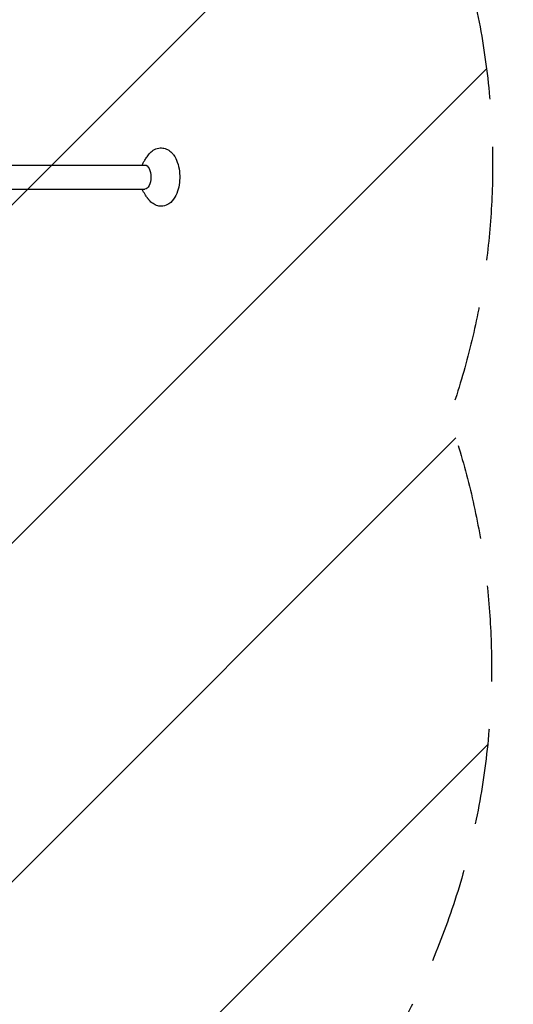
# Model space of a CAD drawing. Units: millimetres. Extents: x -2086 to 2086, y -2156 to 1916.
# Drawn here: x 374 to 1029, y -697 to 609 of the extents above; entities that cross this region are included whole.
import ezdxf

# ---------------------------------------------------------------- set-up
doc = ezdxf.new("R2010")
doc.units = ezdxf.units.MM
doc.header["$LTSCALE"] = 20
doc.linetypes.add('HIDDEN', pattern=[9.524999999999999, 6.35, -3.175])
for name, color, linetype in [('2d', 230, 'Continuous'), ('EN16630-SafetyZone', 97, 'HIDDEN'), ('EN16630-TrainingSpace', 20, 'HIDDEN'), ('EN16630-TrainingSpace_Hatch', 20, 'HIDDEN')]:
    doc.layers.add(name, color=color, linetype=linetype)

msp = doc.modelspace()

# ---------------------------------------------------------------- hatches: boundary and pattern name
at = {"layer": 'EN16630-TrainingSpace_Hatch'}
h = msp.add_hatch(dxfattribs=at)
h.set_pattern_fill('ANSI31', color=256, scale=100)
h.set_pattern_definition([(45, (0, 0), (-224.5064030267288, 224.5064030267288), [])])
edge = h.paths.add_edge_path()
edge.add_arc((1.418605446677816, 416.84257689371), 999.9999999999994, -19.598499536614383, 2.2737367544323206e-13, ccw=False)
edge.add_arc((5.684341886080801e-13, -249.9999999999957), 999.9999999999994, -2.2737367544323206e-13, 19.354723913726218, ccw=False)
edge.add_arc((0, -250), 1000, -180, 0, ccw=False)
edge.add_arc((-7.958078640513122e-13, -249.9999999999959), 999.9999999999992, 160.4015004633856, 180.0000000000002, ccw=False)
edge.add_arc((1.418605446676565, 416.8425768937098), 999.9999999999993, 179.9999999999998, 199.3547239137262, ccw=False)
edge.add_arc((1.418605446677248, 416.8425768937138), 1000, 0, 180, ccw=False)

# ---------------------------------------------------------------- linework, layer by layer
at = {"layer": '2d'}
for p, q in [((-540.0000000000002, 416.5855743039195), (407.3205080756892, 416.5855743039193)), ((407.320508075689, 416.5855743039193), (539.9999999999999, 416.5855743039191)), ((223.9135261508672, 384.5855743039193), (539.9999999999999, 384.5855743039192))]:
    msp.add_line(p, q, dxfattribs=at)
at = {"layer": '2d', "extrusion": (0, 0, -1)}
for centre, major_axis, ratio, start_param, end_param in [((539.9999999999998, 400.5855743039193), (-2.234548056859611e-13, 15.99999999999999), 0.5000000000000008, 9.287292546547681e-14, 1.57079632679502), ((539.9999999999998, 400.5855743039192), (3.285788012393663e-14, -16.00000000000004), 0.5000000000000058, -1.570796326794896, 2.864375403532904e-14)]:
    msp.add_ellipse(centre, major_axis=major_axis, ratio=ratio, start_param=start_param, end_param=end_param, dxfattribs=at)
at = {"layer": '2d'}
for points, knots in [([(536.3628749858616, 416.5855743039191), (536.6328053854547, 417.1597794929523), (536.924906711451, 417.7574089306049), (537.838834617244, 419.5469064802497), (538.5248726805273, 420.800709827267), (540.1310955065885, 423.4904364123399), (541.0512455352278, 424.9265603146645), (543.1930911225469, 427.9804273548202), (544.4148384038851, 429.5984722802827), (545.8275796033568, 431.2983210223795)], [5.466968936850059, 5.466968936850059, 5.466968936850059, 5.466968936850059, 5.508390704034672, 5.508390704034672, 5.586120520619978, 5.586120520619978, 5.663850337205283, 5.663850337205283, 5.74158015379059, 5.74158015379059, 5.74158015379059, 5.74158015379059]), ([(545.8275796033571, 431.2983210223799), (547.3217892349068, 433.0961948039109), (549.071206860222, 434.7471522735933), (553.2504433214447, 437.458323249873), (555.707095739791, 438.5057650822093), (560.6611182624827, 439.3570126316829), (563.0808240806176, 439.2925207880455), (567.635894926392, 438.275530185446), (569.7510092406828, 437.3312104272513), (573.6872810124804, 434.8000581650176), (575.4436799298024, 433.1534711458086), (577.3326098308089, 430.8938969215314), (577.7045856471923, 430.4177598697924), (578.0610584565267, 429.931944580205)], [5.741580153790594, 5.741580153790594, 5.741580153790594, 5.741580153790594, 5.969530567377979, 5.969530567377979, 6.197480980965364, 6.197480980965364, 6.39435782315737, 6.39435782315737, 6.59426323633387, 6.59426323633387, 6.822213649921254, 6.822213649921254, 6.881332221727519, 6.881332221727519, 6.881332221727519, 6.881332221727519]), ([(578.0610584565267, 429.931944580205), (580.1959186552699, 427.0224723889951), (581.7954069633806, 423.7755115018602), (584.3667375895348, 416.5505801789206), (585.2659702814288, 412.5253230443988), (586.2463368189119, 404.3912971579995), (586.3533073011886, 400.2950689562724), (585.8239747224711, 392.2468353204558), (585.1938442414513, 388.2974499679178), (583.138725785663, 380.7016314159833), (581.7009517704225, 377.0670575376506), (577.7884812889567, 370.5055669954581), (575.3134882180159, 367.5142199296923), (569.633509482944, 363.7060739204493), (566.874908589934, 362.5366679813712), (561.5947495465485, 361.8004340234573), (559.2003158731576, 361.9410857359302), (554.6867626556977, 363.0823638565619), (552.5922438681763, 364.0889681490543), (548.8550799541466, 366.6303454097988), (547.2293873008119, 368.1861343311874), (545.8275796033571, 369.8728275854589)], [0.5981469145479331, 0.5981469145479331, 0.5981469145479331, 0.5981469145479331, 0.9521988440384068, 0.9521988440384068, 1.334255732380988, 1.334255732380988, 1.701585499805792, 1.701585499805792, 2.066795060618772, 2.066795060618772, 2.443792108583454, 2.443792108583454, 2.818140228838831, 2.818140228838831, 3.071988252884672, 3.071988252884672, 3.267353333679207, 3.267353333679207, 3.469343848566399, 3.469343848566399, 3.683197806978785, 3.683197806978785, 3.683197806978785, 3.683197806978785]), ([(543.0324163329085, 373.4489800040332), (542.0444051950084, 374.795480787559), (541.1741561478427, 376.0768132334433), (539.6242116715312, 378.5054246466419), (538.9445202398603, 379.6528131501677), (537.7378102525439, 381.8169309360914), (537.2108158184436, 382.8337346152139), (536.6125418717265, 384.0593820907783), (536.4854206530237, 384.3248909644958), (536.3628749858618, 384.5855743039192)], [3.739739568137733, 3.739739568137733, 3.739739568137733, 3.739739568137733, 3.806161032491251, 3.806161032491251, 3.872582496844769, 3.872582496844769, 3.939003961198287, 3.939003961198287, 3.95780902391931, 3.95780902391931, 3.95780902391931, 3.95780902391931]), ([(545.8275796033569, 369.8728275854593), (545.6220500421433, 370.120126359094), (545.4205727562594, 370.3657140151655), (545.0254607316842, 370.8533779375394), (544.8318259800992, 371.0954542293746), (544.4521415532911, 371.5760181537651), (544.2660918672827, 371.8145058109391), (543.901325018247, 372.2878262763389), (543.7226078463511, 372.522659108214), (543.3722586836781, 372.9886140889652), (543.2006266857672, 373.2197362604829), (543.0324163329085, 373.4489800040332)], [3.68319780697879, 3.68319780697879, 3.68319780697879, 3.68319780697879, 3.694506159210579, 3.694506159210579, 3.705814511442368, 3.705814511442368, 3.717122863674156, 3.717122863674156, 3.728431215905945, 3.728431215905945, 3.739739568137733, 3.739739568137733, 3.739739568137733, 3.739739568137733])]:
    msp.add_open_spline(points, degree=3, knots=knots, dxfattribs=at)
at = {"layer": 'EN16630-SafetyZone', "flags": 128}
msp.add_lwpolyline([(222.5720298265369, -2154.793176003561, 0.02226874050642108), (-222.5820298265317, -2154.793176003561, -0.3630042778503907), (-1752.386338536526, -987.2479651246431, -0.02312631758973302), (-1833.433460218359, -532.1289234941944, -0.01934028794222034), (-1844.010719393998, -416.6138326834728, -0.1450419734587309), (-2086.161312978646, 400.5855743039197, -0.419819804589555), (-557.5087076263153, 1900.311892072107, 0.022552962010902), (-106.8310935763657, 1912.030067643179, -0.03667692915015821), (112.934307672771, 1911.540575875902, 0.02257534604321759), (564.0026542132582, 1897.821478213005, -0.4185367583477273), (2086.108435788927, 397.9843755845477, -0.1437369757716626), (1848.120034587639, -412.7725081343165, -0.02293408583067695), (1834.946590443509, -549.6723256794307, -0.02317715441004693), (1748.29678869278, -1004.791367309856, -0.3596104623177457)], format="xyb", close=True, dxfattribs=at)
at = {"layer": 'EN16630-TrainingSpace', "flags": 128}
msp.add_lwpolyline([(1001.418605446677, 416.8425768937138, -0.08572364665729013), (943.4848427254947, 81.41567788390967, -0.08465225569204773), (1000, -250, -1), (-1000, -250, -0.08572364665729021), (-942.0662372788174, 85.42689900980446, -0.08465225569204766), (-998.5813945533228, 416.8425768937138, -1)], format="xyb", close=True, dxfattribs=at)

doc.saveas('drawing.dxf')
